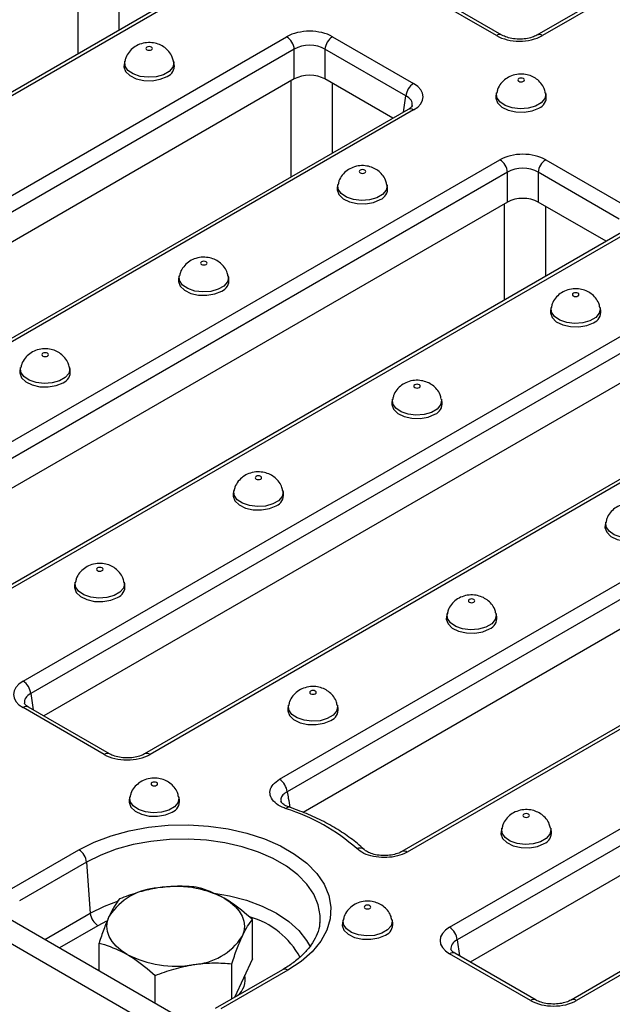
# Model space of a CAD drawing. Units: inches. Extents: x 3 to 163, y 0 to 115.
# Drawn here: x 141 to 144, y 80 to 85 of the extents above; entities that cross this region are included whole.
import ezdxf

# ---------------------------------------------------------------- set-up
doc = ezdxf.new("R2010")
doc.units = ezdxf.units.IN
doc.header["$LTSCALE"] = 10
doc.header["$MEASUREMENT"] = 0
doc.linetypes.add('SLD-Сплошная', pattern=[0])

msp = doc.modelspace()

# ---------------------------------------------------------------- linework, layer by layer
at = {"color": 7, "linetype": 'SLD-Сплошная', "lineweight": 25}
for p, q in [((147.5766826, 87.4875685), (143.823084, 85.3206622)), ((147.6062077, 87.4846448), (143.8526092, 85.3177385)), ((129.7619881, 86.9727753), (143.7092518, 78.9211913)), ((129.6506327, 86.9084912), (143.5978964, 78.8569072)), ((141.9625145, 85.5858304), (138.208916, 83.4189241)), ((141.9920397, 85.5829067), (138.2384412, 83.4160004)), ((143.6030129, 85.3177385), (143.1622375, 85.5721927)), ((143.6325381, 85.3206622), (143.1917627, 85.5751164)), ((138.7080216, 83.1449174), (142.4616201, 85.3118237)), ((142.7112163, 85.3118237), (143.1519918, 85.0573695)), ((142.5032195, 85.2437907), (138.7496209, 83.0768844)), ((142.5032195, 85.0819033), (142.5032195, 85.2437907)), ((143.1103924, 84.9893365), (142.669617, 85.2437907)), ((142.669617, 85.2437907), (142.669617, 85.0819033)), ((141.5805381, 85.1780634), (141.5769499, 85.1615767)), ((141.8503907, 85.1615767), (141.8468025, 85.1780634)), ((142.5032195, 85.0819033), (138.8204565, 82.9558895)), ((143.0395569, 84.8683416), (142.669617, 85.0819033)), ((143.6035873, 85.0065856), (143.5999991, 84.9900989)), ((143.8734399, 84.9900989), (143.8698517, 85.0065856)), ((143.1224666, 84.9162044), (139.3688681, 82.749298)), ((143.1519918, 84.9132807), (139.3983932, 82.7463743)), ((139.8679736, 82.4752913), (143.6215722, 84.6421977)), ((143.8711684, 84.6421977), (144.3119438, 84.3877434)), ((143.6631715, 84.5741647), (139.909573, 82.4072583)), ((143.6631715, 84.4122773), (143.6631715, 84.5741647)), ((144.2703445, 84.3197104), (143.829569, 84.5741647)), ((143.829569, 84.5741647), (143.829569, 84.4122773)), ((142.740583, 84.5083838), (142.7369948, 84.4918971)), ((143.0104355, 84.4918971), (143.0068473, 84.5083838)), ((143.6631715, 84.4122773), (139.9804085, 82.2862634)), ((144.1995089, 84.1987155), (143.829569, 84.4122773)), ((144.2824187, 84.2465783), (140.5288201, 82.079672)), ((144.3119438, 84.2436546), (140.5583453, 82.0767483)), ((141.8775786, 84.010182), (141.8739904, 83.9936953)), ((142.1474312, 83.9936953), (142.143843, 84.010182)), ((141.0279257, 81.8056653), (144.7815242, 83.9725716)), ((144.8231236, 83.9045386), (141.0695251, 81.7376323)), ((143.9006278, 83.8387041), (143.8970396, 83.8222174)), ((144.1704804, 83.8222174), (144.1668922, 83.8387041)), ((144.8231236, 83.7426512), (141.1403606, 81.6166374)), ((145.4423707, 83.5769522), (141.6887722, 81.4100459)), ((145.4718959, 83.5740285), (141.7182974, 81.4071222)), ((141.0145743, 83.5119802), (141.0109861, 83.4954935)), ((141.2844268, 83.4954935), (141.2808387, 83.5119802)), ((142.4227903, 81.2716513), (145.9414763, 83.3029455)), ((143.0376235, 83.3405023), (143.0340353, 83.3240156)), ((143.307476, 83.3240156), (143.3038879, 83.3405023)), ((145.9830757, 83.2349125), (142.4643896, 81.2036183)), ((145.9830757, 83.0730251), (142.5505688, 81.0914811)), ((146.6023228, 82.9073261), (143.0882855, 80.8787156)), ((146.631848, 82.9044024), (143.1178107, 80.8757919)), ((142.1746191, 82.8423005), (142.171031, 82.8258138)), ((142.4444717, 82.8258138), (142.4408835, 82.8423005)), ((144.1976684, 82.6708227), (144.1940802, 82.654336)), ((143.3478298, 80.4664131), (147.1014284, 82.6333194)), ((147.1430277, 82.5652864), (143.3894292, 80.3983801)), ((147.1430277, 82.403399), (143.4602647, 80.2773852)), ((141.3116148, 82.3440987), (141.3080266, 82.327612)), ((141.5814674, 82.327612), (141.5778792, 82.3440987)), ((147.7622749, 82.2377001), (144.0086763, 80.0707937)), ((147.7918, 82.2347763), (144.0382015, 80.06787)), ((143.334664, 82.1726209), (143.3310758, 82.1561342)), ((143.6045166, 82.1561342), (143.6009284, 82.1726209)), ((141.4687011, 81.4071222), (141.0279257, 81.6615764)), ((141.4982263, 81.4100459), (141.0574509, 81.6645001)), ((142.4716597, 81.6744191), (142.4680715, 81.6579324)), ((142.7415122, 81.6579324), (142.737924, 81.6744191)), ((141.6086553, 81.1762173), (141.6050671, 81.1597306)), ((141.8785079, 81.1597306), (141.8749197, 81.1762173)), ((143.6317045, 81.0047394), (143.6281163, 80.9882527)), ((143.9015571, 80.9882527), (143.8979689, 81.0047394)), ((140.9670722, 80.6777055), (141.33183, 80.8882757)), ((142.8830428, 80.8893469), (142.8837899, 80.8886189)), ((141.3734293, 80.8202427), (141.0086715, 80.6096725)), ((141.3734293, 80.8202427), (141.3935508, 80.5430432)), ((142.2751287, 80.2954504), (142.2751287, 80.5092778)), ((142.6425981, 80.4898409), (142.6435026, 80.5003475)), ((142.7687002, 80.5065376), (142.765112, 80.4900509)), ((143.0385528, 80.4900509), (143.0349646, 80.5065376)), ((141.440808, 80.2307361), (141.440808, 80.3802219)), ((143.7886053, 80.06787), (143.3478298, 80.3223243)), ((143.8181304, 80.0707937), (143.377355, 80.325248)), ((142.1633509, 80.0769118), (142.1633509, 80.2684563)), ((142.2751287, 80.2954504), (142.1774792, 80.0850679)), ((141.7461905, 80.0544425), (141.7461905, 80.2039283)), ((142.4380981, 80.2355199), (142.0733403, 80.0249497)), ((142.4676232, 80.2325962), (142.1028654, 80.022026))]:
    msp.add_line(p, q, dxfattribs=at)
at = {"color": 8, "linetype": 'SLD-Сплошная', "lineweight": 25}
for p, q in [((141.3270633, 85.2189922), (141.3270633, 85.742175)), ((141.5494689, 85.7285511), (141.5494689, 85.3473843)), ((142.4870154, 84.5493662), (142.4870154, 85.0725489)), ((142.709421, 85.058925), (142.709421, 84.6777582)), ((143.0970912, 84.9015555), (143.1103924, 84.9893365)), ((143.6469674, 83.8797401), (143.6469674, 84.4029228)), ((143.869373, 84.3892989), (143.869373, 84.0081321)), ((141.0695251, 81.7376323), (141.0828262, 81.6498512)), ((141.1466842, 80.4005301), (141.3935508, 80.5430432)), ((141.4351502, 80.4750102), (141.2264086, 80.3545062)), ((141.4808414, 80.4990157), (141.4351502, 80.4750102)), ((143.3894292, 80.3983801), (143.4027304, 80.3105991))]:
    msp.add_line(p, q, dxfattribs=at)
at = {"color": 7, "linetype": 'SLD-Сплошная', "lineweight": 25, "flags": 128}
for points in [[(141.7263013, 85.2408103), (141.7301735, 85.2441557), (141.7315333, 85.248102), (141.7301735, 85.2520483), (141.7263013, 85.2553938), (141.7205062, 85.2576291), (141.7136703, 85.2584141), (141.7068344, 85.2576291), (141.7010392, 85.2553938), (141.697167, 85.2520483), (141.6958073, 85.248102), (141.697167, 85.2441557), (141.7010392, 85.2408103), (141.7068344, 85.2385749), (141.7136703, 85.2377899), (141.7205062, 85.2385749), (141.7263013, 85.2408103)], [(141.5769499, 85.1615767), (141.5759927, 85.1483729), (141.5853014, 85.122744), (141.6085209, 85.1002487), (141.6431349, 85.0833246), (141.6853926, 85.0738057), (141.7307145, 85.0727235), (141.7741895, 85.0801954), (141.8111063, 85.0954116)], [(143.7493505, 85.0693324), (143.7532227, 85.0726779), (143.7545825, 85.0766242), (143.7532227, 85.0805704), (143.7493505, 85.0839159), (143.7435554, 85.0861513), (143.7367195, 85.0869363), (143.7298836, 85.0861513), (143.7240884, 85.0839159), (143.7202162, 85.0805704), (143.7188565, 85.0766242), (143.7202162, 85.0726779), (143.7240884, 85.0693324), (143.7298836, 85.067097), (143.7367195, 85.0663121), (143.7435554, 85.067097), (143.7493505, 85.0693324)], [(143.5999991, 84.9900989), (143.5990419, 84.976895), (143.6083506, 84.9512662), (143.6315701, 84.9287708), (143.6661841, 84.9118467), (143.7084418, 84.9023278), (143.7537637, 84.9012457), (143.7972387, 84.9087176), (143.8341555, 84.9239338)], [(142.8863462, 84.5711306), (142.8902184, 84.5744761), (142.8915781, 84.5784224), (142.8902184, 84.5823686), (142.8863462, 84.5857141), (142.880551, 84.5879495), (142.8737151, 84.5887345), (142.8668793, 84.5879495), (142.8610841, 84.5857141), (142.8572119, 84.5823686), (142.8558521, 84.5784224), (142.8572119, 84.5744761), (142.8610841, 84.5711306), (142.8668793, 84.5688952), (142.8737151, 84.5681103), (142.880551, 84.5688952), (142.8863462, 84.5711306)], [(142.7369948, 84.4918971), (142.7360376, 84.4786932), (142.7453463, 84.4530644), (142.7685658, 84.430569), (142.8031798, 84.4136449), (142.8454374, 84.404126), (142.8907594, 84.4030439), (142.9342344, 84.4105158), (142.9711511, 84.425732)], [(142.0233419, 84.0729288), (142.0272141, 84.0762743), (142.0285738, 84.0802206), (142.0272141, 84.0841668), (142.0233419, 84.0875123), (142.0175467, 84.0897477), (142.0107108, 84.0905327), (142.0038749, 84.0897477), (141.9980798, 84.0875123), (141.9942075, 84.0841668), (141.9928478, 84.0802206), (141.9942075, 84.0762743), (141.9980798, 84.0729288), (142.0038749, 84.0706934), (142.0107108, 84.0699085), (142.0175467, 84.0706934), (142.0233419, 84.0729288)], [(141.8739904, 83.9936953), (141.8730332, 83.9804914), (141.882342, 83.9548626), (141.9055614, 83.9323672), (141.9401755, 83.9154431), (141.9824331, 83.9059242), (142.0277551, 83.9048421), (142.07123, 83.912314), (142.1081468, 83.9275302)], [(144.0463911, 83.901451), (144.0502633, 83.9047965), (144.051623, 83.9087427), (144.0502633, 83.912689), (144.0463911, 83.9160345), (144.0405959, 83.9182699), (144.03376, 83.9190548), (144.0269241, 83.9182699), (144.021129, 83.9160345), (144.0172568, 83.912689), (144.015897, 83.9087427), (144.0172568, 83.9047965), (144.021129, 83.901451), (144.0269241, 83.8992156), (144.03376, 83.8984306), (144.0405959, 83.8992156), (144.0463911, 83.901451)], [(143.8970396, 83.8222174), (143.8960824, 83.8090136), (143.9053912, 83.7833847), (143.9286106, 83.7608894), (143.9632247, 83.7439653), (144.0054823, 83.7344464), (144.0508043, 83.7333643), (144.0942792, 83.7408361), (144.131196, 83.7560523)], [(141.1603375, 83.574727), (141.1642097, 83.5780725), (141.1655695, 83.5820188), (141.1642097, 83.585965), (141.1603375, 83.5893105), (141.1545423, 83.5915459), (141.1477065, 83.5923309), (141.1408706, 83.5915459), (141.1350754, 83.5893105), (141.1312032, 83.585965), (141.1298435, 83.5820188), (141.1312032, 83.5780725), (141.1350754, 83.574727), (141.1408706, 83.5724916), (141.1477065, 83.5717067), (141.1545423, 83.5724916), (141.1603375, 83.574727)], [(141.0109861, 83.4954935), (141.0100289, 83.4822896), (141.0193376, 83.4566608), (141.0425571, 83.4341654), (141.0771711, 83.4172413), (141.1194288, 83.4077224), (141.1647507, 83.4066403), (141.2082257, 83.4141122), (141.2451424, 83.4293283)], [(143.1833867, 83.4032492), (143.1872589, 83.4065947), (143.1886187, 83.4105409), (143.1872589, 83.4144872), (143.1833867, 83.4178327), (143.1775915, 83.4200681), (143.1707557, 83.420853), (143.1639198, 83.4200681), (143.1581246, 83.4178327), (143.1542524, 83.4144872), (143.1528927, 83.4105409), (143.1542524, 83.4065947), (143.1581246, 83.4032492), (143.1639198, 83.4010138), (143.1707557, 83.4002288), (143.1775915, 83.4010138), (143.1833867, 83.4032492)], [(143.0340353, 83.3240156), (143.0330781, 83.3108118), (143.0423868, 83.2851829), (143.0656063, 83.2626876), (143.1002203, 83.2457635), (143.142478, 83.2362446), (143.1877999, 83.2351625), (143.2312749, 83.2426343), (143.2681916, 83.2578505)], [(142.3203824, 82.9050474), (142.3242546, 82.9083929), (142.3256143, 82.9123391), (142.3242546, 82.9162854), (142.3203824, 82.9196309), (142.3145872, 82.9218663), (142.3077513, 82.9226512), (142.3009155, 82.9218663), (142.2951203, 82.9196309), (142.2912481, 82.9162854), (142.2898883, 82.9123391), (142.2912481, 82.9083929), (142.2951203, 82.9050474), (142.3009155, 82.902812), (142.3077513, 82.902027), (142.3145872, 82.902812), (142.3203824, 82.9050474)], [(142.171031, 82.8258138), (142.1700738, 82.81261), (142.1793825, 82.7869811), (142.202602, 82.7644858), (142.237216, 82.7475617), (142.2794736, 82.7380428), (142.3247956, 82.7369607), (142.3682705, 82.7444325), (142.4051873, 82.7596487)], [(144.1940802, 82.654336), (144.193123, 82.6411321), (144.2024317, 82.6155033), (144.2256512, 82.5930079), (144.2602652, 82.5760838), (144.3025228, 82.566565), (144.3478448, 82.5654828), (144.3913198, 82.5729547), (144.4282365, 82.5881709)], [(141.457378, 82.4068456), (141.4612503, 82.4101911), (141.46261, 82.4141373), (141.4612503, 82.4180836), (141.457378, 82.4214291), (141.4515829, 82.4236645), (141.444747, 82.4244494), (141.4379111, 82.4236645), (141.4321159, 82.4214291), (141.4282437, 82.4180836), (141.426884, 82.4141373), (141.4282437, 82.4101911), (141.4321159, 82.4068456), (141.4379111, 82.4046102), (141.444747, 82.4038252), (141.4515829, 82.4046102), (141.457378, 82.4068456)], [(141.3080266, 82.327612), (141.3070694, 82.3144082), (141.3163781, 82.2887793), (141.3395976, 82.266284), (141.3742117, 82.2493599), (141.4164693, 82.239841), (141.4617913, 82.2387589), (141.5052662, 82.2462307), (141.542183, 82.2614469)], [(143.4804272, 82.2353677), (143.4842995, 82.2387132), (143.4856592, 82.2426595), (143.4842995, 82.2466057), (143.4804272, 82.2499512), (143.4746321, 82.2521866), (143.4677962, 82.2529716), (143.4609603, 82.2521866), (143.4551651, 82.2499512), (143.4512929, 82.2466057), (143.4499332, 82.2426595), (143.4512929, 82.2387132), (143.4551651, 82.2353677), (143.4609603, 82.2331323), (143.4677962, 82.2323474), (143.4746321, 82.2331323), (143.4804272, 82.2353677)], [(143.3310758, 82.1561342), (143.3301186, 82.1429303), (143.3394273, 82.1173015), (143.3626468, 82.0948061), (143.3972609, 82.077882), (143.4395185, 82.0683632), (143.4848405, 82.067281), (143.5283154, 82.0747529), (143.5652322, 82.0899691)], [(142.6174229, 81.7371659), (142.6212951, 81.7405114), (142.6226549, 81.7444577), (142.6212951, 81.7484039), (142.6174229, 81.7517494), (142.6116277, 81.7539848), (142.6047919, 81.7547698), (142.597956, 81.7539848), (142.5921608, 81.7517494), (142.5882886, 81.7484039), (142.5869289, 81.7444577), (142.5882886, 81.7405114), (142.5921608, 81.7371659), (142.597956, 81.7349305), (142.6047919, 81.7341456), (142.6116277, 81.7349305), (142.6174229, 81.7371659)], [(142.4680715, 81.6579324), (142.4671143, 81.6447285), (142.476423, 81.6190997), (142.4996425, 81.5966043), (142.5342565, 81.5796802), (142.5765142, 81.5701614), (142.6218361, 81.5690792), (142.6653111, 81.5765511), (142.7022278, 81.5917673)], [(141.7544186, 81.2389641), (141.7582908, 81.2423096), (141.7596505, 81.2462559), (141.7582908, 81.2502021), (141.7544186, 81.2535476), (141.7486234, 81.255783), (141.7417875, 81.256568), (141.7349516, 81.255783), (141.7291565, 81.2535476), (141.7252843, 81.2502021), (141.7239245, 81.2462559), (141.7252843, 81.2423096), (141.7291565, 81.2389641), (141.7349516, 81.2367287), (141.7417875, 81.2359438), (141.7486234, 81.2367287), (141.7544186, 81.2389641)], [(141.6050671, 81.1597306), (141.60411, 81.1465267), (141.6134187, 81.1208979), (141.6366381, 81.0984025), (141.6712522, 81.0814784), (141.7135098, 81.0719595), (141.7588318, 81.0708774), (141.8023067, 81.0783493), (141.8392235, 81.0935655)], [(143.7774678, 81.0674863), (143.78134, 81.0708318), (143.7826997, 81.074778), (143.78134, 81.0787243), (143.7774678, 81.0820698), (143.7716726, 81.0843052), (143.7648367, 81.0850901), (143.7580008, 81.0843052), (143.7522057, 81.0820698), (143.7483335, 81.0787243), (143.7469737, 81.074778), (143.7483335, 81.0708318), (143.7522057, 81.0674863), (143.7580008, 81.0652509), (143.7648367, 81.0644659), (143.7716726, 81.0652509), (143.7774678, 81.0674863)], [(141.33183, 80.8882757), (141.414448, 80.929863), (141.5061058, 80.9645686), (141.605096, 80.991746), (141.7095747, 81.0108889), (141.8175955, 81.0216407), (141.9271462, 81.0238011), (142.0361862, 81.0173299), (142.1426842, 81.0023476), (142.2446564, 80.9791334), (142.3402032, 80.9481196), (142.4275447, 80.909884), (142.505054, 80.8651389), (142.5712871, 80.8147177), (142.6250104, 80.7595597), (142.665223, 80.7006924), (142.6911759, 80.6392124), (142.7023855, 80.576265), (142.6986431, 80.5130227), (142.6800185, 80.4506636), (142.6468584, 80.3903494), (142.5997808, 80.3332035), (142.5396624, 80.2802906), (142.4676232, 80.2325962)], [(143.6281163, 80.9882527), (143.6271592, 80.9750489), (143.6364679, 80.94942), (143.6596873, 80.9269247), (143.6943014, 80.9100006), (143.736559, 80.9004817), (143.781881, 80.8993996), (143.8253559, 80.9068714), (143.8622727, 80.9220876)], [(142.1224374, 80.6247018), (142.154695, 80.6034676), (142.1818755, 80.5799844), (142.2035138, 80.554654), (142.2192398, 80.5279099), (142.2287843, 80.5002096), (142.2319841, 80.472027), (142.2287843, 80.4438445), (142.2192398, 80.4161442)], [(142.9144634, 80.5692845), (142.9183356, 80.57263), (142.9196954, 80.5765762), (142.9183356, 80.5805225), (142.9144634, 80.583868), (142.9086683, 80.5861034), (142.9018324, 80.5868883), (142.8949965, 80.5861034), (142.8892013, 80.583868), (142.8853291, 80.5805225), (142.8839694, 80.5765762), (142.8853291, 80.57263), (142.8892013, 80.5692845), (142.8949965, 80.5670491), (142.9018324, 80.5662641), (142.9086683, 80.5670491), (142.9144634, 80.5692845)], [(141.5934992, 80.3193523), (141.5612417, 80.3405865), (141.5340612, 80.3640697), (141.5124228, 80.3894001), (141.4966968, 80.4161442), (141.4871523, 80.4438445), (141.4839526, 80.472027), (141.4871523, 80.5002096), (141.4966968, 80.5279099)], [(142.765112, 80.4900509), (142.7641548, 80.4768471), (142.7734635, 80.4512182), (142.796683, 80.4287229), (142.831297, 80.4117988), (142.8735547, 80.4022799), (142.9188766, 80.4011978), (142.9623516, 80.4086696), (142.9992684, 80.4238858)]]:
    msp.add_lwpolyline(points, dxfattribs=at)
at = {"color": 8, "linetype": 'SLD-Сплошная', "lineweight": 25, "flags": 128}
for points in [[(141.846743, 85.1783329), (141.8477345, 85.1716082), (141.842271, 85.146305), (141.8228716, 85.123397), (141.7916385, 85.1053666), (141.7519564, 85.0941675), (141.7081253, 85.0910135), (141.6648952, 85.0962463), (141.6269506, 85.1092988), (141.5984034, 85.1287566), (141.5823472, 85.1525112), (141.5805218, 85.1779883), (141.5805941, 85.1783174)], [(143.8697922, 85.0068551), (143.8707837, 85.0001303), (143.8653202, 84.9748272), (143.8459208, 84.9519192), (143.8146877, 84.9338887), (143.7750056, 84.9226897), (143.7311745, 84.9195356), (143.6879444, 84.9247684), (143.6499998, 84.9378209), (143.6214526, 84.9572788), (143.6053964, 84.9810333), (143.603571, 85.0065105), (143.6036433, 85.0068396)], [(143.0067878, 84.5086533), (143.0077794, 84.5019285), (143.0023159, 84.4766254), (142.9829165, 84.4537174), (142.9516834, 84.4356869), (142.9120012, 84.4244879), (142.8681702, 84.4213338), (142.8249401, 84.4265666), (142.7869954, 84.4396191), (142.7584483, 84.459077), (142.742392, 84.4828315), (142.7405667, 84.5083087), (142.740639, 84.5086378)], [(142.1437835, 84.0104515), (142.1447751, 84.0037267), (142.1393115, 83.9784236), (142.1199121, 83.9555156), (142.088679, 83.9374851), (142.0489969, 83.9262861), (142.0051659, 83.923132), (141.9619357, 83.9283648), (141.9239911, 83.9414173), (141.8954439, 83.9608752), (141.8793877, 83.9846297), (141.8775623, 84.0101069), (141.8776346, 84.010436)], [(144.1668327, 83.8389736), (144.1678243, 83.8322489), (144.1623607, 83.8069458), (144.1429613, 83.7840377), (144.1117282, 83.7660073), (144.0720461, 83.7548082), (144.0282151, 83.7516542), (143.9849849, 83.756887), (143.9470403, 83.7699395), (143.9184931, 83.7893973), (143.9024369, 83.8131519), (143.9006116, 83.8386291), (143.9006838, 83.8389581)], [(141.2807792, 83.5122497), (141.2817707, 83.5055249), (141.2763072, 83.4802218), (141.2569078, 83.4573138), (141.2256747, 83.4392833), (141.1859926, 83.4280843), (141.1421615, 83.4249302), (141.0989314, 83.430163), (141.0609868, 83.4432155), (141.0324396, 83.4626734), (141.0163833, 83.4864279), (141.014558, 83.5119051), (141.0146303, 83.5122342)], [(143.3038284, 83.3407718), (143.3048199, 83.3340471), (143.2993564, 83.308744), (143.279957, 83.2858359), (143.2487239, 83.2678055), (143.2090418, 83.2566064), (143.1652107, 83.2534524), (143.1219806, 83.2586852), (143.084036, 83.2717377), (143.0554888, 83.2911955), (143.0394325, 83.3149501), (143.0376072, 83.3404273), (143.0376795, 83.3407563)], [(142.440824, 82.84257), (142.4418156, 82.8358453), (142.4363521, 82.8105422), (142.4169526, 82.7876341), (142.3857196, 82.7696037), (142.3460374, 82.7584046), (142.3022064, 82.7552506), (142.2589762, 82.7604834), (142.2210316, 82.7735359), (142.1924844, 82.7929937), (142.1764282, 82.8167483), (142.1746029, 82.8422255), (142.1746752, 82.8425545)], [(144.4638732, 82.6710922), (144.4648648, 82.6643674), (144.4594013, 82.6390643), (144.4400018, 82.6161563), (144.4087688, 82.5981258), (144.3690866, 82.5869268), (144.3252556, 82.5837727), (144.2820254, 82.5890055), (144.2440808, 82.602058), (144.2155336, 82.6215159), (144.1994774, 82.6452705), (144.1976521, 82.6707476), (144.1977244, 82.6710767)], [(141.5778197, 82.3443682), (141.5788112, 82.3376435), (141.5733477, 82.3123403), (141.5539483, 82.2894323), (141.5227152, 82.2714019), (141.4830331, 82.2602028), (141.4392021, 82.2570488), (141.3959719, 82.2622816), (141.3580273, 82.2753341), (141.3294801, 82.2947919), (141.3134239, 82.3185465), (141.3115985, 82.3440236), (141.3116708, 82.3443527)], [(143.6008689, 82.1728904), (143.6018605, 82.1661656), (143.5963969, 82.1408625), (143.5769975, 82.1179545), (143.5457644, 82.099924), (143.5060823, 82.088725), (143.4622513, 82.0855709), (143.4190211, 82.0908037), (143.3810765, 82.1038562), (143.3525293, 82.1233141), (143.3364731, 82.1470687), (143.3346477, 82.1725458), (143.33472, 82.1728749)], [(142.7378646, 81.6746886), (142.7388561, 81.6679638), (142.7333926, 81.6426607), (142.7139932, 81.6197527), (142.6827601, 81.6017222), (142.643078, 81.5905232), (142.5992469, 81.5873691), (142.5560168, 81.5926019), (142.5180722, 81.6056544), (142.489525, 81.6251123), (142.4734687, 81.6488669), (142.4716434, 81.674344), (142.4717157, 81.6746731)], [(141.8748602, 81.1764868), (141.8758518, 81.169762), (141.8703882, 81.1444589), (141.8509888, 81.1215509), (141.8197558, 81.1035204), (141.7800736, 81.0923214), (141.7362426, 81.0891673), (141.6930124, 81.0944001), (141.6550678, 81.1074526), (141.6265206, 81.1269105), (141.6104644, 81.1506651), (141.6086391, 81.1761422), (141.6087114, 81.1764713)], [(143.8979094, 81.0050089), (143.898901, 80.9982842), (143.8934374, 80.9729811), (143.874038, 80.950073), (143.842805, 80.9320426), (143.8031228, 80.9208435), (143.7592918, 80.9176895), (143.7160616, 80.9229223), (143.678117, 80.9359748), (143.6495698, 80.9554326), (143.6335136, 80.9791872), (143.6316883, 81.0046644), (143.6317606, 81.0049934)], [(142.6435026, 80.5003475), (142.6435894, 80.5310873), (142.6332009, 80.5894237), (142.6091491, 80.6464002), (142.5718822, 80.7009554), (142.5220942, 80.7520729), (142.4607127, 80.7988007), (142.3888811, 80.8402682), (142.3079375, 80.875703), (142.2193897, 80.9044449), (142.1248872, 80.9259587), (142.0261903, 80.9398435), (141.9251377, 80.9458406), (141.8236117, 80.9438385), (141.7235036, 80.9338743), (141.6266782, 80.9161336), (141.5349392, 80.8909471), (141.4499954, 80.8587837), (141.3734293, 80.8202427)], [(142.0664654, 80.6527134), (142.1498872, 80.6380248), (142.2427925, 80.6135314), (142.3287139, 80.5816546), (142.4059024, 80.5430432), (142.4727865, 80.4984832), (142.5280049, 80.4488818), (142.5704333, 80.3952488), (142.5906413, 80.3589345)], [(141.3935508, 80.5430432), (141.4707393, 80.5816546), (141.5468694, 80.6103873)], [(143.0349051, 80.5068071), (143.0358966, 80.5000824), (143.0304331, 80.4747793), (143.0110337, 80.4518712), (142.9798006, 80.4338408), (142.9401185, 80.4226417), (142.8962874, 80.4194877), (142.8530573, 80.4247205), (142.8151127, 80.437773), (142.7865655, 80.4572308), (142.7705093, 80.4809854), (142.7686839, 80.5064626), (142.7687562, 80.5067916)]]:
    msp.add_lwpolyline(points, dxfattribs=at)
at = {"color": 7, "linetype": 'SLD-Сплошная', "lineweight": 25}
for centre, radius, start, end in [((142.4119122, 85.2346948), 0.0917592, 5.6889994, 57.1991371), ((142.7609242, 85.2346948), 0.0917592, 122.8008629, 174.3110006), ((141.7875962, 85.1541151), 0.0632362, 291.8255213, 6.7764926), ((143.2016996, 84.9802405), 0.0917592, 122.8008629, 174.3110006), ((143.8106454, 84.9826372), 0.0632362, 291.8255213, 6.7764926), ((143.5718643, 84.5650687), 0.0917592, 5.6889994, 57.1991371), ((143.9208763, 84.5650687), 0.0917592, 122.8008629, 174.3110006), ((142.9476411, 84.4844354), 0.0632362, 291.8255213, 6.7764926), ((142.0846367, 83.9862336), 0.0632362, 291.8255213, 6.7764926), ((144.1076859, 83.8147558), 0.0632362, 291.8255213, 6.7764926), ((141.2216324, 83.4880318), 0.0632362, 291.8255213, 6.7764926), ((143.2446816, 83.316554), 0.0632362, 291.8255213, 6.7764926), ((142.3816773, 82.8183522), 0.0632362, 291.8255213, 6.7764926), ((141.5186729, 82.3201504), 0.0632362, 291.8255213, 6.7764926), ((143.5417221, 82.1486725), 0.0632362, 291.8255213, 6.7764926), ((140.9782178, 81.7285363), 0.0917592, 5.6889994, 57.1991371), ((142.6787178, 81.6504707), 0.0632362, 291.8255213, 6.7764926), ((142.3730824, 81.1945223), 0.0917592, 5.6889994, 57.1991371), ((141.8157134, 81.1522689), 0.0632362, 291.8255213, 6.7764926), ((142.1446053, 80.1080453), 1.051552, 48.4117642, 72.6346894), ((143.8387626, 80.9807911), 0.0632362, 291.8255213, 6.7764926), ((141.2821221, 80.8111467), 0.0917592, 5.6889994, 57.1991371), ((141.7816144, 80.3397638), 0.3414337, 93.4335023, 146.5611211), ((141.8586032, 80.1147815), 0.5741317, 62.6428252, 99.771097), ((141.4848581, 80.5521391), 0.0917592, 185.6889994, 237.1991371), ((142.9757583, 80.4825893), 0.0632362, 291.8255213, 6.7764926), ((143.298122, 80.3892842), 0.0917592, 5.6889994, 57.1991371), ((141.9343222, 80.6042902), 0.3414337, 273.4335023, 326.5611211), ((141.8573335, 80.8292726), 0.5741317, 242.6428252, 279.771097), ((142.1226866, 80.1829436), 0.1136506, 309.2894889, 11.9829851)]:
    msp.add_arc(centre, radius, start, end, dxfattribs=at)
at = {"color": 8, "linetype": 'SLD-Сплошная', "lineweight": 25}
for centre, radius, start, end in [((143.6201972, 85.2948268), 0.0286399, 64.6843575, 126.8706738), ((143.8353029, 85.2938359), 0.02951, 54.0941006, 113.8218606), ((143.1347302, 84.8895063), 0.02938, 54.0181846, 114.671357), ((141.0450981, 81.6387027), 0.0286024, 64.4131749, 126.8972835), ((141.4858854, 81.3842105), 0.0286399, 64.6843575, 126.8706738), ((141.7009911, 81.3832196), 0.02951, 54.0941006, 113.8218606), ((142.4742074, 81.1001146), 0.0195358, 80.699015, 143.7407605), ((142.8586811, 80.8596917), 0.0383786, 50.5970266, 114.7775786), ((143.1006026, 80.8521706), 0.0292247, 53.9267706, 115.7087864), ((142.1311098, 80.081692), 0.4606934, 28.5693928, 73.748786), ((143.3650022, 80.2994505), 0.0286024, 64.4131749, 126.8972835), ((142.4503616, 80.2088218), 0.02938, 54.0181846, 114.671357), ((143.8057895, 80.0449583), 0.0286399, 64.6843575, 126.8706738), ((144.0208952, 80.0439675), 0.02951, 54.0941006, 113.8218606)]:
    msp.add_arc(centre, radius, start, end, dxfattribs=at)
at = {"color": 7, "linetype": 'SLD-Сплошная', "lineweight": 25}
for centre, major_axis, ratio, start_param, end_param in [((142.5864182, 85.2386764), (0.1771654, 0), 0.581689643, 0.789196262, 2.352396392), ((143.7278111, 85.3908858), (0.1771654, 0), 0.581689643, 3.930788915, 5.493989046), ((142.5864182, 85.1904555), (0.1181102, 0), 0.636206991, 0.789196262, 2.352396392), ((142.5864182, 85.0331385), (0.1181102, 0), 0.581689643, 0.789196262, 2.352396392), ((143.0252832, 84.9853251), (0.1785163, 0), 0.572919093, 5.501585242, 7.064785372), ((143.7463703, 84.5690503), (0.1771654, 0), 0.581689643, 0.789196262, 2.352396392), ((143.7463703, 84.5208294), (0.1181102, 0), 0.636206991, 0.789196262, 2.352396392), ((143.7463703, 84.3635124), (0.1181102, 0), 0.581689643, 0.789196262, 2.352396392), ((141.1546343, 81.7336208), (0.1785163, 0), 0.572919093, 2.359992588, 3.923192719), ((141.5934992, 81.4802695), (0.1771654, 0), 0.581689643, 3.930788915, 5.493989046), ((143.4745384, 80.3943687), (0.1785163, 0), 0.572919093, 2.359992588, 3.923192719), ((143.9134034, 80.1410173), (0.1771654, 0), 0.581689643, 3.930788915, 5.493989046)]:
    msp.add_ellipse(centre, major_axis=major_axis, ratio=ratio, start_param=start_param, end_param=end_param, dxfattribs=at)
at = {"color": 8, "linetype": 'SLD-Сплошная', "lineweight": 25}
for centre, major_axis, start_param, end_param in [((143.0252832, 84.9371042), (0.119806, 0.0087281), 6.153691588, 7.023531167), ((141.1546343, 81.6853999), (0.119806, -0.0087281), 2.401246793, 3.268373203), ((143.4745384, 80.3461478), (0.119806, -0.0087281), 2.401246793, 3.268373203)]:
    msp.add_ellipse(centre, major_axis=major_axis, ratio=0.566593948, start_param=start_param, end_param=end_param, dxfattribs=at)
at = {"color": 7, "linetype": 'SLD-Сплошная', "lineweight": 25}
for points, knots in [([(143.823084, 85.3206622), (143.8190571, 85.3185188), (143.8072597, 85.3122393), (143.7806075, 85.3035786), (143.7437683, 85.2981604), (143.7046361, 85.2987194), (143.6679789, 85.3052929), (143.6446052, 85.3140136), (143.6347141, 85.3194633), (143.6325381, 85.3206622)], [0, 0, 0, 0, 0.087272275, 0.255678882, 0.428155129, 0.603497098, 0.779028916, 0.951386662, 1, 1, 1, 1]), ([(141.8453537, 85.1784403), (141.8436919, 85.1862671), (141.8396486, 85.2053107), (141.8226755, 85.2310523), (141.7989414, 85.2539554), (141.7702359, 85.2701589), (141.7367959, 85.2797593), (141.6994175, 85.281092), (141.6621521, 85.2725864), (141.62909, 85.2549029), (141.6031641, 85.2294571), (141.5864726, 85.2028993), (141.5831224, 85.1844793), (141.5819543, 85.1780571)], [0, 0, 0, 0, 0.066123099, 0.160887672, 0.250477267, 0.339167303, 0.432347065, 0.53727531, 0.64558423, 0.746230225, 0.845125267, 0.946002318, 1, 1, 1, 1]), ([(143.8684029, 85.0069625), (143.8667412, 85.0147892), (143.8626978, 85.0338329), (143.8457247, 85.0595744), (143.8219906, 85.0824776), (143.7932851, 85.0986811), (143.7598451, 85.1082815), (143.7224667, 85.1096142), (143.6852013, 85.1011085), (143.6521392, 85.0834251), (143.6262133, 85.0579792), (143.6095218, 85.0314214), (143.6061716, 85.0130014), (143.6050035, 85.0065792)], [0, 0, 0, 0, 0.066123099, 0.160887672, 0.250477267, 0.339167303, 0.432347065, 0.53727531, 0.64558423, 0.746230225, 0.845125267, 0.946002318, 1, 1, 1, 1]), ([(143.1446723, 84.9368648), (143.1446871, 84.9368784), (143.144746, 84.936932), (143.1430567, 84.9323753), (143.1337957, 84.9231489), (143.1249499, 84.9177266), (143.1224666, 84.9162044)], [0, 0, 0, 0, 0.127774987, 0.506244698, 0.861389749, 1, 1, 1, 1]), ([(143.0053986, 84.5087607), (143.0037368, 84.5165874), (142.9996935, 84.5356311), (142.9827203, 84.5613726), (142.9589863, 84.5842758), (142.9302807, 84.6004793), (142.8968408, 84.6100797), (142.8594623, 84.6114124), (142.8221969, 84.6029067), (142.7891349, 84.5852233), (142.763209, 84.5597774), (142.7465175, 84.5332196), (142.7431673, 84.5147996), (142.7419992, 84.5083774)], [0, 0, 0, 0, 0.066123099, 0.160887672, 0.250477267, 0.339167303, 0.432347065, 0.53727531, 0.64558423, 0.746230225, 0.845125267, 0.946002318, 1, 1, 1, 1]), ([(142.1423942, 84.0105589), (142.1407325, 84.0183856), (142.1366892, 84.0374293), (142.119716, 84.0631708), (142.095982, 84.086074), (142.0672764, 84.1022775), (142.0338364, 84.1118779), (141.996458, 84.1132106), (141.9591926, 84.1047049), (141.9261306, 84.0870215), (141.9002047, 84.0615756), (141.8835131, 84.0350178), (141.8801629, 84.0165978), (141.8789949, 84.0101756)], [0, 0, 0, 0, 0.066123099, 0.160887672, 0.250477267, 0.339167303, 0.432347065, 0.53727531, 0.64558423, 0.746230225, 0.845125267, 0.946002318, 1, 1, 1, 1]), ([(144.1654434, 83.8390811), (144.1637817, 83.8469078), (144.1597384, 83.8659514), (144.1427652, 83.891693), (144.1190312, 83.9145961), (144.0903256, 83.9307996), (144.0568857, 83.9404001), (144.0195072, 83.9417327), (143.9822418, 83.9332271), (143.9491798, 83.9155436), (143.9232539, 83.8900978), (143.9065623, 83.86354), (143.9032121, 83.84512), (143.9020441, 83.8386978)], [0, 0, 0, 0, 0.066123099, 0.160887672, 0.250477267, 0.339167303, 0.432347065, 0.53727531, 0.64558423, 0.746230225, 0.845125267, 0.946002318, 1, 1, 1, 1]), ([(141.2793899, 83.5123571), (141.2777281, 83.5201838), (141.2736848, 83.5392275), (141.2567117, 83.564969), (141.2329776, 83.5878722), (141.2042721, 83.6040757), (141.1708321, 83.6136761), (141.1334537, 83.6150088), (141.0961882, 83.6065031), (141.0631262, 83.5888197), (141.0372003, 83.5633738), (141.0205088, 83.536816), (141.0171586, 83.518396), (141.0159905, 83.5119738)], [0, 0, 0, 0, 0.066123099, 0.160887672, 0.250477267, 0.339167303, 0.432347065, 0.53727531, 0.64558423, 0.746230225, 0.845125267, 0.946002318, 1, 1, 1, 1]), ([(143.3024391, 83.3408793), (143.3007773, 83.348706), (143.296734, 83.3677496), (143.2797609, 83.3934912), (143.2560268, 83.4163943), (143.2273213, 83.4325978), (143.1938813, 83.4421983), (143.1565029, 83.4435309), (143.1192374, 83.4350253), (143.0861754, 83.4173418), (143.0602495, 83.391896), (143.043558, 83.3653382), (143.0402078, 83.3469182), (143.0390397, 83.340496)], [0, 0, 0, 0, 0.066123099, 0.160887672, 0.250477267, 0.339167303, 0.432347065, 0.53727531, 0.64558423, 0.746230225, 0.845125267, 0.946002318, 1, 1, 1, 1]), ([(142.4394348, 82.8426775), (142.437773, 82.8505042), (142.4337297, 82.8695478), (142.4167565, 82.8952894), (142.3930225, 82.9181925), (142.3643169, 82.934396), (142.330877, 82.9439965), (142.2934985, 82.9453291), (142.2562331, 82.9368235), (142.2231711, 82.91914), (142.1972452, 82.8936942), (142.1805537, 82.8671364), (142.1772034, 82.8487164), (142.1760354, 82.8422942)], [0, 0, 0, 0, 0.066123099, 0.160887672, 0.250477267, 0.339167303, 0.432347065, 0.53727531, 0.64558423, 0.746230225, 0.845125267, 0.946002318, 1, 1, 1, 1]), ([(144.462484, 82.6711996), (144.4608222, 82.6790263), (144.4567789, 82.69807), (144.4398057, 82.7238116), (144.4160717, 82.7467147), (144.3873661, 82.7629182), (144.3539262, 82.7725186), (144.3165477, 82.7738513), (144.2792823, 82.7653456), (144.2462203, 82.7476622), (144.2202944, 82.7222163), (144.2036029, 82.6956586), (144.2002526, 82.6772385), (144.1990846, 82.6708163)], [0, 0, 0, 0, 0.066123099, 0.160887672, 0.250477267, 0.339167303, 0.432347065, 0.53727531, 0.64558423, 0.746230225, 0.845125267, 0.946002318, 1, 1, 1, 1]), ([(141.5764304, 82.3444757), (141.5747687, 82.3523024), (141.5707254, 82.371346), (141.5537522, 82.3970876), (141.5300181, 82.4199907), (141.5013126, 82.4361942), (141.4678726, 82.4457947), (141.4304942, 82.4471273), (141.3932288, 82.4386217), (141.3601668, 82.4209382), (141.3342408, 82.3954924), (141.3175493, 82.3689346), (141.3141991, 82.3505146), (141.313031, 82.3440924)], [0, 0, 0, 0, 0.0661230987, 0.1608876718, 0.2504772665, 0.3391673032, 0.4323470651, 0.5372753097, 0.6455842302, 0.7462302251, 0.8451252666, 0.946002318, 1, 1, 1, 1]), ([(143.5994796, 82.1729978), (143.5978179, 82.1808245), (143.5937746, 82.1998682), (143.5768014, 82.2256097), (143.5530673, 82.2485129), (143.5243618, 82.2647164), (143.4909218, 82.2743168), (143.4535434, 82.2756495), (143.416278, 82.2671438), (143.383216, 82.2494604), (143.35729, 82.2240145), (143.3405985, 82.1974568), (143.3372483, 82.1790367), (143.3360802, 82.1726145)], [0, 0, 0, 0, 0.066123099, 0.160887672, 0.250477267, 0.339167303, 0.432347065, 0.53727531, 0.64558423, 0.746230225, 0.845125267, 0.946002318, 1, 1, 1, 1]), ([(142.7364753, 81.674796), (142.7348135, 81.6826227), (142.7307702, 81.7016664), (142.713797, 81.7274079), (142.690063, 81.7503111), (142.6613574, 81.7665146), (142.6279175, 81.776115), (142.590539, 81.7774477), (142.5532736, 81.768942), (142.5202116, 81.7512586), (142.4942857, 81.7258127), (142.4775942, 81.699255), (142.474244, 81.6808349), (142.4730759, 81.6744127)], [0, 0, 0, 0, 0.066123099, 0.160887672, 0.250477267, 0.339167303, 0.432347065, 0.53727531, 0.64558423, 0.746230225, 0.845125267, 0.946002318, 1, 1, 1, 1]), ([(141.0574509, 81.6645001), (141.053993, 81.6666728), (141.0440427, 81.6729247), (141.0358352, 81.6824658), (141.0351531, 81.6852683), (141.0351953, 81.6853618), (141.0352005, 81.6853733)], [0, 0, 0, 0, 0.196584379, 0.565686712, 0.946883449, 1, 1, 1, 1]), ([(141.6887722, 81.4100459), (141.6847453, 81.4079025), (141.6729479, 81.401623), (141.6462957, 81.3929623), (141.6094565, 81.3875441), (141.5703243, 81.3881031), (141.5336671, 81.3946766), (141.5102934, 81.4033974), (141.5004023, 81.408847), (141.4982263, 81.4100459)], [0, 0, 0, 0, 0.087272275, 0.255678882, 0.428155129, 0.603497098, 0.779028916, 0.951386662, 1, 1, 1, 1]), ([(141.8734709, 81.1765942), (141.8718092, 81.1844209), (141.8677659, 81.2034646), (141.8507927, 81.2292061), (141.8270587, 81.2521093), (141.7983531, 81.2683128), (141.7649132, 81.2779132), (141.7275347, 81.2792459), (141.6902693, 81.2707402), (141.6572073, 81.2530568), (141.6312814, 81.2276109), (141.6145898, 81.2010531), (141.6112396, 81.1826331), (141.6100716, 81.1762109)], [0, 0, 0, 0, 0.066123099, 0.160887672, 0.250477267, 0.339167303, 0.432347065, 0.53727531, 0.64558423, 0.746230225, 0.845125267, 0.946002318, 1, 1, 1, 1]), ([(142.4584547, 81.1116688), (142.451443, 81.1142746), (142.4278712, 81.1230346), (142.3955487, 81.1441161), (142.3720769, 81.1760613), (142.3686802, 81.2107526), (142.3845983, 81.2448364), (142.4100608, 81.2627139), (142.4227903, 81.2716513)], [0, 0, 0, 0, 0.077784543, 0.261495325, 0.444877457, 0.629126443, 0.814589464, 1, 1, 1, 1]), ([(142.4779157, 81.1198564), (142.4750457, 81.1206306), (142.4612907, 81.1243412), (142.444283, 81.1347846), (142.4314351, 81.1465677), (142.4299583, 81.1510067), (142.4299783, 81.1509931), (142.4299827, 81.1509901)], [0, 0, 0, 0, 0.0758783611, 0.3636617874, 0.6435755871, 0.9213528184, 1, 1, 1, 1]), ([(142.8830556, 80.8893348), (142.871125, 80.9001437), (142.8368297, 80.9312147), (142.7723395, 80.9788867), (142.6872595, 81.0303242), (142.5952207, 81.0751812), (142.5235146, 81.1035781), (142.4839138, 81.1171492), (142.4773539, 81.1193972)], [0, 0, 0, 0, 0.114054623, 0.32785705, 0.542063405, 0.756509742, 0.959665954, 1, 1, 1, 1]), ([(143.8965201, 81.0051164), (143.8948584, 81.0129431), (143.8908151, 81.0319867), (143.8738419, 81.0577283), (143.8501079, 81.0806314), (143.8214023, 81.0968349), (143.7879624, 81.1064354), (143.7505839, 81.107768), (143.7133185, 81.0992624), (143.6802565, 81.0815789), (143.6543306, 81.0561331), (143.637639, 81.0295753), (143.6342888, 81.0111553), (143.6331208, 81.0047331)], [0, 0, 0, 0, 0.066123099, 0.160887672, 0.250477267, 0.339167303, 0.432347065, 0.53727531, 0.64558423, 0.746230225, 0.845125267, 0.946002318, 1, 1, 1, 1]), ([(143.1178107, 80.8757919), (143.1126154, 80.8730042), (143.0929954, 80.8624767), (143.0511033, 80.8495618), (142.9917989, 80.8438314), (142.9325747, 80.8499987), (142.8788716, 80.8668637), (142.8546873, 80.8853136), (142.8425968, 80.8945372)], [0, 0, 0, 0, 0.066969207, 0.252910335, 0.438488747, 0.624886128, 0.812468778, 1, 1, 1, 1]), ([(143.0876432, 80.8787603), (143.0865576, 80.8780046), (143.0794396, 80.8730502), (143.0566671, 80.8646219), (143.0219057, 80.857357), (142.9829198, 80.8558022), (142.9449553, 80.8604469), (142.9127965, 80.8701768), (142.8915191, 80.8816085), (142.8861083, 80.887144), (142.8842624, 80.8890323)], [0, 0, 0, 0, 0.0264636205, 0.1735134944, 0.3223382002, 0.4748445886, 0.6274405235, 0.7770010626, 0.9239255629, 1, 1, 1, 1]), ([(141.7611659, 80.6805846), (141.7562218, 80.6797873), (141.7187811, 80.6737492), (141.6481888, 80.6568722), (141.5846475, 80.6330591), (141.5525857, 80.6210435)], [0, 0, 0, 0, 0.070091827, 0.530785361, 1, 1, 1, 1]), ([(141.9697461, 80.6855714), (141.9358718, 80.6879555), (141.867502, 80.6927674), (141.7968253, 80.6846701), (141.7611659, 80.6805846)], [0, 0, 0, 0, 0.495457963, 1, 1, 1, 1]), ([(142.1224374, 80.6247018), (142.0810622, 80.6450541), (142.0293706, 80.670481), (141.9796659, 80.6830608), (141.9697461, 80.6855714)], [0, 0, 0, 0, 0.800424151, 1, 1, 1, 1]), ([(142.2751287, 80.5092778), (142.2359848, 80.5431359), (142.1856138, 80.586705), (142.1339521, 80.6177764), (142.1224374, 80.6247018)], [0, 0, 0, 0, 0.77711247, 1, 1, 1, 1]), ([(141.5525857, 80.6210435), (141.5435091, 80.6091122), (141.5251895, 80.5850307), (141.5062517, 80.5470651), (141.4966968, 80.5279099)], [0, 0, 0, 0, 0.495457963, 1, 1, 1, 1]), ([(143.0335158, 80.5069146), (143.0318541, 80.5147413), (143.0278107, 80.5337849), (143.0108376, 80.5595265), (142.9871035, 80.5824296), (142.958398, 80.5986331), (142.924958, 80.6082336), (142.8875796, 80.6095662), (142.8503142, 80.6010606), (142.8172521, 80.5833771), (142.7913262, 80.5579313), (142.7746347, 80.5313735), (142.7712845, 80.5129535), (142.7701164, 80.5065313)], [0, 0, 0, 0, 0.066123099, 0.160887672, 0.250477267, 0.339167303, 0.432347065, 0.53727531, 0.64558423, 0.746230225, 0.845125267, 0.946002318, 1, 1, 1, 1]), ([(141.4966968, 80.5279099), (141.4953721, 80.5250231), (141.4853399, 80.5031624), (141.4664247, 80.4564529), (141.4493989, 80.405787), (141.440808, 80.3802219)], [0, 0, 0, 0, 0.070091827, 0.530785361, 1, 1, 1, 1]), ([(142.2192398, 80.4161442), (142.2205646, 80.4189658), (142.2305968, 80.4403332), (142.2495119, 80.4751278), (142.2665377, 80.4978251), (142.2751287, 80.5092778)], [0, 0, 0, 0, 0.070091827, 0.530785361, 1, 1, 1, 1]), ([(142.6418754, 80.498674), (142.6414524, 80.4891084), (142.6402825, 80.4626525), (142.6248197, 80.4194843), (142.5964848, 80.3699071), (142.55623, 80.3226443), (142.506492, 80.2793175), (142.4646861, 80.2510419), (142.4411249, 80.237287), (142.4380981, 80.2355199)], [0, 0, 0, 0, 0.105385405, 0.291467166, 0.471463151, 0.645576452, 0.81646189, 0.976421373, 1, 1, 1, 1]), ([(142.1633509, 80.2684563), (142.1724275, 80.2956354), (142.1907471, 80.350492), (142.2096849, 80.394128), (142.2192398, 80.4161442)], [0, 0, 0, 0, 0.4954579635, 1, 1, 1, 1]), ([(141.440808, 80.3802219), (141.4507278, 80.3777113), (141.5004325, 80.3651315), (141.5521241, 80.3397046), (141.5934992, 80.3193523)], [0, 0, 0, 0, 0.199575849, 1, 1, 1, 1]), ([(141.5934992, 80.3193523), (141.605014, 80.3124269), (141.6566757, 80.2813555), (141.7070466, 80.2377864), (141.7461905, 80.2039283)], [0, 0, 0, 0, 0.22288753, 1, 1, 1, 1]), ([(143.377355, 80.325248), (143.3738971, 80.3274206), (143.3639468, 80.3336725), (143.3557393, 80.3432137), (143.3550572, 80.3460161), (143.3550994, 80.3461097), (143.3551046, 80.3461211)], [0, 0, 0, 0, 0.196584379, 0.565686712, 0.946883449, 1, 1, 1, 1]), ([(141.7461905, 80.2039283), (141.7800649, 80.2167921), (141.8484346, 80.2427553), (141.9191113, 80.2565231), (141.9547707, 80.2634695)], [0, 0, 0, 0, 0.495457963, 1, 1, 1, 1]), ([(141.9547707, 80.2634695), (141.9597149, 80.2642017), (141.9971555, 80.2697465), (142.0677478, 80.2747085), (142.1312891, 80.270553), (142.1633509, 80.2684563)], [0, 0, 0, 0, 0.070091827, 0.530785361, 1, 1, 1, 1]), ([(144.0086763, 80.0707937), (144.0046495, 80.0686503), (143.9928521, 80.0623709), (143.9661999, 80.0537101), (143.9293606, 80.048292), (143.8902285, 80.048851), (143.8535713, 80.0554244), (143.8301976, 80.0641452), (143.8203065, 80.0695948), (143.8181304, 80.0707937)], [0, 0, 0, 0, 0.087272275, 0.255678882, 0.428155129, 0.603497098, 0.779028916, 0.951386662, 1, 1, 1, 1])]:
    msp.add_open_spline(points, degree=3, knots=knots, dxfattribs=at)
at = {"color": 8, "linetype": 'SLD-Сплошная', "lineweight": 25}
for points, knots in [([(142.4643896, 81.2036183), (142.455919, 81.1982174), (142.4390073, 81.1874344), (142.4281041, 81.1682717), (142.430558, 81.1558902), (142.4314986, 81.1511442)], [0, 0, 0, 0, 0.382274403, 0.7632159859, 1, 1, 1, 1]), ([(142.4643896, 81.2036183), (142.4664683, 81.1918176), (142.4714504, 81.1635345), (142.4763989, 81.1352273), (142.4792827, 81.1187308)], [0, 0, 0, 0, 0.417234849, 1, 1, 1, 1])]:
    msp.add_open_spline(points, degree=3, knots=knots, dxfattribs=at)

doc.saveas('drawing.dxf')
